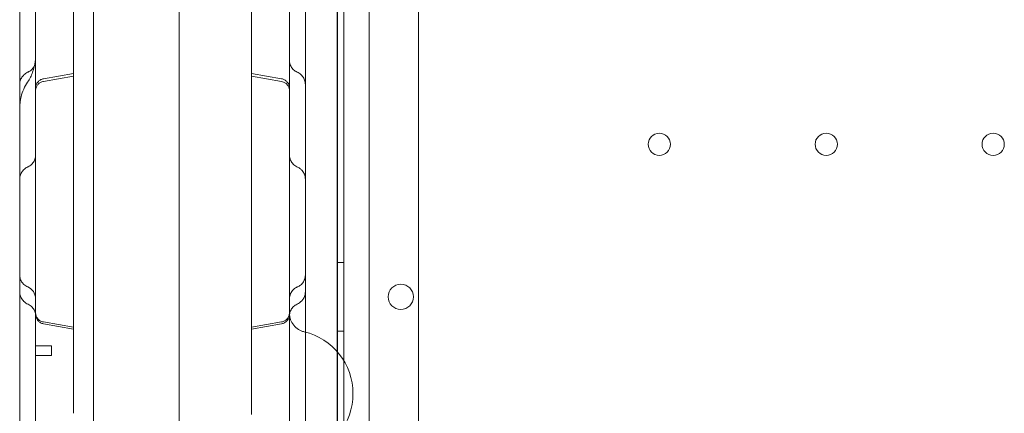
# Model space of a CAD drawing. Units: millimetres. Extents: x -1 to 15999, y -1 to 14999.
# Drawn here: x 6243 to 6554, y 4353 to 4476 of the extents above; entities that cross this region are included whole.
import ezdxf

# ---------------------------------------------------------------- set-up
doc = ezdxf.new("R2010")
doc.units = ezdxf.units.MM
doc.header["$MEASUREMENT"] = 0

msp = doc.modelspace()

# ---------------------------------------------------------------- linework, layer by layer
at = {"color": 0, "linetype": 'Continuous', "lineweight": 0}
for p, q in [((6345.53, 4901.98), (6345.53, 3876.36)), ((6353.53, 3878.19), (6353.53, 4900.15)), ((6266.65, 4871.56), (6266.65, 3906.78)), ((6293.65, 4871.99), (6293.65, 3906.34)), ((6343.53, 4870.68), (6343.53, 3907.65)), ((6343.53, 4870.68), (6343.53, 3907.65)), ((6343.44, 4865.69), (6343.44, 3912.65)), ((6369.11, 4865.14), (6369.11, 3913.19)), ((6260.44, 4539.92), (6260.44, 4352.53)), ((6316.45, 4539.92), (6316.45, 4352.53)), ((6250.92, 4457.75), (6260.44, 4459.43)), ((6260.44, 4458.6), (6250.92, 4456.92)), ((6325.96, 4457.75), (6316.45, 4459.43)), ((6316.45, 4458.6), (6325.96, 4456.92)), ((6343.53, 4399.95), (6345.53, 4399.95)), ((6260.44, 4379.57), (6250.92, 4381.25)), ((6250.92, 4380.69), (6260.44, 4379.01)), ((6316.45, 4379.57), (6325.96, 4381.25)), ((6325.96, 4380.69), (6316.45, 4379.01)), ((6343.53, 4378.39), (6345.53, 4378.39)), ((6253.44, 4373.7), (6248.44, 4373.7)), ((6253.44, 4370.7), (6253.44, 4373.7)), ((6253.44, 4370.7), (6248.44, 4370.7)), ((6316.45, 4352.53), (6316.45, 4352.18))]:
    msp.add_line(p, q, dxfattribs=at)
for centre in [(6444.93, 4437.16), (6497.53, 4437.16), (6550.13, 4437.16)]:
    msp.add_circle(centre, 3.5, dxfattribs=at)
for centre, radius, start, end in [((6363.5, 4389.12), 4, 0.6058, 179.3942), ((6363.5, 4389.21), 4, 180.6058, 359.3942), ((6328.44, 4358.69), 20, 283.3412, 76.6588)]:
    msp.add_arc(centre, radius, start, end, dxfattribs=at)
msp.add_ellipse((6244.44, 4388.58), major_axis=(-4, 0), ratio=0.999985, start_param=3.141593, end_param=4.317359, dxfattribs=at)
for points, knots in [([(6248.44, 3927.12), (6248.44, 3952.1), (6248.44, 4013.95), (6248.44, 4112.68), (6248.44, 4223.29), (6248.44, 4333.91), (6248.44, 4444.52), (6248.44, 4555.14), (6248.44, 4665.75), (6248.44, 4764.45), (6248.44, 4826.27), (6248.44, 4851.21)], [0.0356723, 0.0356723, 0.0356723, 0.0356723, 0.1106151, 0.2212302, 0.3318453, 0.4424604, 0.5530756, 0.6636907, 0.7743058, 0.8849209, 0.9597661, 0.9597661, 0.9597661, 0.9597661]), ([(6328.44, 4851.21), (6328.44, 4826.27), (6328.44, 4764.45), (6328.44, 4665.75), (6328.44, 4555.14), (6328.44, 4444.52), (6328.44, 4333.91), (6328.44, 4223.29), (6328.44, 4112.68), (6328.44, 4013.95), (6328.44, 3952.1), (6328.44, 3927.12)], [0.0356723, 0.0356723, 0.0356723, 0.0356723, 0.1105175, 0.2211326, 0.3317477, 0.4423628, 0.552978, 0.6635931, 0.7742082, 0.8848233, 0.9597661, 0.9597661, 0.9597661, 0.9597661]), ([(6243.44, 4426.09), (6243.44, 4427.7), (6243.44, 4429.33), (6243.44, 4433.83), (6243.44, 4436.72), (6243.44, 4442.11), (6243.44, 4444.6), (6243.44, 4449.34), (6243.44, 4451.6), (6243.44, 4456.15), (6243.44, 4458.45), (6243.44, 4463.45), (6243.44, 4466.14), (6243.44, 4472.31), (6243.44, 4475.78), (6243.44, 4484.61), (6243.44, 4489.99), (6243.44, 4499.33), (6243.44, 4503.23), (6243.44, 4508.38), (6243.44, 4509.6), (6243.44, 4510.82)], [37.432765, 37.432765, 37.432765, 37.432765, 42.384101, 42.384101, 51.06502, 51.06502, 58.52942, 58.52942, 65.378691, 65.378691, 72.521571, 72.521571, 81.0474, 81.0474, 92.234093, 92.234093, 109.414289, 109.414289, 121.276672, 121.276672, 124.942926, 124.942926, 124.942926, 124.942926]), ([(6333.44, 4510.82), (6333.44, 4509.88), (6333.44, 4508.94), (6333.44, 4505.68), (6333.44, 4503.37), (6333.44, 4498.81), (6333.44, 4496.55), (6333.44, 4491.69), (6333.44, 4489.09), (6333.44, 4483.25), (6333.44, 4480.01), (6333.44, 4471.3), (6333.44, 4465.81), (6333.44, 4455.94), (6333.44, 4451.59), (6333.44, 4444.63), (6333.44, 4442.05), (6333.44, 4437.19), (6333.44, 4434.91), (6333.44, 4430.45), (6333.44, 4428.26), (6333.44, 4426.09)], [43.630854, 43.630854, 43.630854, 43.630854, 46.450107, 46.450107, 53.435365, 53.435365, 60.416585, 60.416585, 68.616911, 68.616911, 79.017817, 79.017817, 96.637831, 96.637831, 109.934226, 109.934226, 117.649844, 117.649844, 124.497736, 124.497736, 131.142036, 131.142036, 131.142036, 131.142036]), ([(6245.94, 4456.73), (6246.59, 4457.69), (6247.12, 4458.74), (6247.92, 4460.93), (6248.2, 4462.08), (6248.41, 4463.83), (6248.44, 4464.42), (6248.44, 4465.02)], [0, 0, 0, 0, 3.480919, 3.480919, 6.982065, 6.982065, 8.768012, 8.768012, 8.768012, 8.768012]), ([(6246.08, 4459.87), (6246.47, 4460.04), (6246.84, 4460.29), (6247.48, 4460.88), (6247.75, 4461.23), (6248.17, 4461.99), (6248.31, 4462.41), (6248.42, 4463.06), (6248.44, 4463.29), (6248.44, 4463.52)], [0, 0, 0, 0, 1.296471, 1.296471, 2.596788, 2.596788, 3.896846, 3.896846, 4.579821, 4.579821, 4.579821, 4.579821]), ([(6328.44, 4463.52), (6328.44, 4463.51), (6328.44, 4463.51), (6328.44, 4463.51), (6328.44, 4463.51), (6328.44, 4463.51), (6328.44, 4463.51), (6328.44, 4463.51), (6328.44, 4463.51), (6328.44, 4463.51), (6328.44, 4463.51), (6328.44, 4463.51), (6328.44, 4463.51), (6328.44, 4463.5), (6328.44, 4463.5), (6328.44, 4463.49), (6328.44, 4463.48), (6328.44, 4463.46), (6328.44, 4463.44), (6328.45, 4463.4), (6328.45, 4463.37), (6328.45, 4463.29), (6328.45, 4463.23), (6328.47, 4463.06), (6328.48, 4462.94), (6328.58, 4462.41), (6328.72, 4461.99), (6329.13, 4461.23), (6329.41, 4460.88), (6330.04, 4460.29), (6330.41, 4460.04), (6330.81, 4459.87)], [0, 0, 0, 0, 0.006794, 0.006794, 0.006807, 0.006807, 0.006861, 0.006861, 0.007082, 0.007082, 0.008094, 0.008094, 0.010792, 0.010792, 0.021584, 0.021584, 0.043167, 0.043167, 0.086328, 0.086328, 0.172614, 0.172614, 0.344892, 0.344892, 0.687117, 0.687117, 1.983657, 1.983657, 3.283351, 3.283351, 4.581172, 4.581172, 4.581172, 4.581172]), ([(6243.44, 4455.93), (6243.44, 4456.33), (6243.5, 4456.73), (6243.73, 4457.51), (6243.91, 4457.9), (6244.32, 4458.51), (6244.53, 4458.76), (6245.11, 4459.32), (6245.51, 4459.59), (6245.99, 4459.82), (6246.03, 4459.84), (6246.08, 4459.87)], [0, 0, 0, 0, 1.197487, 1.197487, 2.442461, 2.442461, 3.435901, 3.435901, 4.877155, 4.877155, 5.03532, 5.03532, 5.03532, 5.03532]), ([(6248.44, 4454.79), (6248.44, 4455.09), (6248.49, 4455.39), (6248.67, 4455.98), (6248.82, 4456.28), (6249.2, 4456.81), (6249.43, 4457.04), (6249.96, 4457.42), (6250.26, 4457.57), (6250.69, 4457.7), (6250.8, 4457.73), (6250.92, 4457.75)], [0, 0, 0, 0, 0.883819, 0.883819, 1.861692, 1.861692, 2.836433, 2.836433, 3.811491, 3.811491, 4.171617, 4.171617, 4.171617, 4.171617]), ([(6325.96, 4457.75), (6326.28, 4457.69), (6326.6, 4457.58), (6327.17, 4457.27), (6327.43, 4457.06), (6327.87, 4456.59), (6328.05, 4456.31), (6328.32, 4455.71), (6328.4, 4455.39), (6328.44, 4455.02), (6328.44, 4454.97), (6328.44, 4454.9), (6328.44, 4454.88), (6328.44, 4454.84), (6328.44, 4454.83), (6328.44, 4454.81), (6328.44, 4454.81), (6328.44, 4454.8), (6328.44, 4454.8), (6328.44, 4454.79), (6328.44, 4454.79), (6328.44, 4454.79), (6328.44, 4454.79), (6328.44, 4454.79), (6328.44, 4454.79), (6328.44, 4454.79), (6328.44, 4454.79), (6328.44, 4454.79), (6328.44, 4454.79), (6328.44, 4454.79), (6328.44, 4454.79), (6328.44, 4454.76), (6328.44, 4454.79), (6328.44, 4454.78)], [0, 0, 0, 0, 0.972493, 0.972493, 1.947903, 1.947903, 2.923028, 2.923028, 3.897948, 3.897948, 4.038659, 4.038659, 4.109157, 4.109157, 4.144423, 4.144423, 4.162058, 4.162058, 4.168672, 4.168672, 4.170172, 4.170172, 4.170547, 4.170547, 4.170735, 4.170735, 4.170828, 4.170828, 4.170875, 4.170875, 4.17089, 4.17089, 4.263594, 4.263594, 4.263594, 4.263594]), ([(6330.81, 4459.87), (6331.25, 4459.67), (6331.67, 4459.4), (6332.22, 4458.9), (6332.39, 4458.71), (6332.83, 4458.15), (6333.06, 4457.73), (6333.37, 4456.86), (6333.44, 4456.39), (6333.44, 4455.93)], [0, 0, 0, 0, 1.486062, 1.486062, 2.244132, 2.244132, 3.647363, 3.647363, 5.031196, 5.031196, 5.031196, 5.031196]), ([(6243.44, 4448.44), (6243.44, 4448.44), (6243.44, 4448.44), (6243.44, 4448.44), (6243.44, 4448.44), (6243.44, 4448.44), (6243.44, 4448.44), (6243.44, 4448.44), (6243.44, 4448.45), (6243.44, 4448.45), (6243.44, 4448.46), (6243.44, 4448.48), (6243.44, 4448.51), (6243.44, 4448.56), (6243.44, 4448.6), (6243.46, 4449.8), (6243.61, 4450.96), (6244.31, 4453.73), (6245.01, 4455.32), (6245.94, 4456.73)], [0, 0, 0, 0, 0.000244, 0.000244, 0.000732, 0.000732, 0.004639, 0.004639, 0.012451, 0.012451, 0.028076, 0.028076, 0.090576, 0.090576, 0.199268, 0.199268, 3.682611, 3.682611, 8.752713, 8.752713, 8.752713, 8.752713]), ([(6250.92, 4456.92), (6250.6, 4456.86), (6250.29, 4456.75), (6249.72, 4456.44), (6249.46, 4456.24), (6249.02, 4455.76), (6248.83, 4455.48), (6248.57, 4454.88), (6248.49, 4454.56), (6248.45, 4454.15), (6248.44, 4454.05), (6248.44, 4453.96)], [0, 0, 0, 0, 0.972485, 0.972485, 1.947888, 1.947888, 2.923015, 2.923015, 3.897945, 3.897945, 4.171946, 4.171946, 4.171946, 4.171946]), ([(6328.44, 4453.96), (6328.44, 4454.07), (6328.44, 4454.17), (6328.42, 4454.37), (6328.4, 4454.47), (6328.32, 4454.89), (6328.2, 4455.2), (6327.87, 4455.76), (6327.65, 4456.02), (6327.16, 4456.45), (6326.87, 4456.62), (6326.37, 4456.82), (6326.17, 4456.88), (6325.96, 4456.92)], [0, 0, 0, 0, 0.30892, 0.30892, 0.614573, 0.614573, 1.589584, 1.589584, 2.564404, 2.564404, 3.550114, 3.550114, 4.17481, 4.17481, 4.17481, 4.17481]), ([(6246.1, 4430.08), (6246.49, 4430.26), (6246.86, 4430.51), (6247.5, 4431.1), (6247.77, 4431.45), (6248.18, 4432.21), (6248.32, 4432.63), (6248.41, 4433.17), (6248.42, 4433.28), (6248.43, 4433.45), (6248.44, 4433.5), (6248.44, 4433.58), (6248.44, 4433.61), (6248.44, 4433.65), (6248.44, 4433.67), (6248.44, 4433.69), (6248.44, 4433.7), (6248.44, 4433.71), (6248.44, 4433.71), (6248.44, 4433.71), (6248.44, 4433.71), (6248.44, 4433.72), (6248.44, 4433.72), (6248.44, 4433.72), (6248.44, 4433.72), (6248.44, 4433.72), (6248.44, 4433.72), (6248.44, 4433.72), (6248.44, 4433.72), (6248.44, 4433.72)], [0, 0, 0, 0, 1.297332, 1.297332, 2.596763, 2.596763, 3.893187, 3.893187, 4.224507, 4.224507, 4.391224, 4.391224, 4.474716, 4.474716, 4.516478, 4.516478, 4.537362, 4.537362, 4.547803, 4.547803, 4.550414, 4.550414, 4.551393, 4.551393, 4.551607, 4.551607, 4.551711, 4.551711, 4.558245, 4.558245, 4.558245, 4.558245]), ([(6328.44, 4433.72), (6328.44, 4433.53), (6328.46, 4433.34), (6328.51, 4432.97), (6328.55, 4432.79), (6328.72, 4432.2), (6328.91, 4431.8), (6329.41, 4431.08), (6329.72, 4430.76), (6330.3, 4430.34), (6330.54, 4430.2), (6330.79, 4430.08)], [0, 0, 0, 0, 0.567428, 0.567428, 1.123611, 1.123611, 2.423377, 2.423377, 3.737744, 3.737744, 4.560972, 4.560972, 4.560972, 4.560972]), ([(6243.44, 4426.09), (6243.44, 4426.47), (6243.49, 4426.86), (6243.71, 4427.62), (6243.88, 4428), (6244.32, 4428.69), (6244.59, 4429.02), (6245.23, 4429.59), (6245.59, 4429.83), (6246.01, 4430.04), (6246.06, 4430.06), (6246.1, 4430.08)], [0, 0, 0, 0, 1.157689, 1.157689, 2.37875, 2.37875, 3.65788, 3.65788, 4.951236, 4.951236, 5.09892, 5.09892, 5.09892, 5.09892]), ([(6330.79, 4430.08), (6330.94, 4430.01), (6331.08, 4429.94), (6331.37, 4429.77), (6331.52, 4429.67), (6331.93, 4429.37), (6332.18, 4429.14), (6332.55, 4428.7), (6332.69, 4428.51), (6332.92, 4428.13), (6333.03, 4427.93), (6333.23, 4427.45), (6333.32, 4427.16), (6333.42, 4426.61), (6333.44, 4426.35), (6333.44, 4426.09)], [0, 0, 0, 0, 0.502721, 0.502721, 1.015895, 1.015895, 2.05089, 2.05089, 2.746891, 2.746891, 3.430976, 3.430976, 4.313203, 4.313203, 5.109347, 5.109347, 5.109347, 5.109347]), ([(6243.44, 4295.91), (6243.44, 4299.11), (6243.44, 4302.31), (6243.44, 4310.71), (6243.44, 4315.95), (6243.44, 4324.55), (6243.44, 4327.88), (6243.44, 4333.78), (6243.44, 4336.36), (6243.44, 4341.31), (6243.44, 4343.69), (6243.44, 4348.86), (6243.44, 4351.65), (6243.44, 4358.22), (6243.44, 4362), (6243.44, 4370.81), (6243.44, 4375.87), (6243.44, 4384.22), (6243.44, 4387.47), (6243.44, 4392.91), (6243.44, 4395.1), (6243.44, 4399.24), (6243.44, 4401.19), (6243.44, 4405.25), (6243.44, 4407.36), (6243.44, 4411.83), (6243.44, 4414.19), (6243.44, 4419.37), (6243.44, 4422.18), (6243.44, 4425.34), (6243.44, 4425.72), (6243.44, 4426.09)], [0, 0, 0, 0, 10.000803, 10.000803, 26.022289, 26.022289, 35.998582, 35.998582, 43.737321, 43.737321, 50.962847, 50.962847, 59.570626, 59.570626, 71.343836, 71.343836, 86.861182, 86.861182, 96.565169, 96.565169, 103.18419, 103.18419, 109.228799, 109.228799, 115.970802, 115.970802, 123.775683, 123.775683, 133.356379, 133.356379, 134.627818, 134.627818, 134.627818, 134.627818]), ([(6333.44, 4426.09), (6333.44, 4423.17), (6333.44, 4420.25), (6333.44, 4413), (6333.44, 4408.6), (6333.44, 4401.25), (6333.44, 4398.38), (6333.44, 4393.26), (6333.44, 4391.03), (6333.44, 4386.8), (6333.44, 4384.79), (6333.44, 4381.21), (6333.44, 4379.63), (6333.44, 4378.06)], [0, 0, 0, 0, 10.001219, 10.001219, 24.399084, 24.399084, 33.263853, 33.263853, 39.952546, 39.952546, 45.9574, 45.9574, 50.738403, 50.738403, 50.738403, 50.738403]), ([(6245.98, 4392.27), (6245.56, 4392.44), (6245.15, 4392.69), (6244.5, 4393.27), (6244.24, 4393.58), (6243.81, 4394.29), (6243.64, 4394.7), (6243.48, 4395.42), (6243.44, 4395.72), (6243.44, 4396.02)], [0, 0, 0, 0, 1.40609, 1.40609, 2.602748, 2.602748, 3.904243, 3.904243, 4.80844, 4.80844, 4.80844, 4.80844]), ([(6333.44, 4396.02), (6333.44, 4395.59), (6333.37, 4395.14), (6333.09, 4394.32), (6332.88, 4393.92), (6332.35, 4393.23), (6332.03, 4392.92), (6331.43, 4392.52), (6331.17, 4392.38), (6330.91, 4392.27)], [0, 0, 0, 0, 1.309156, 1.309156, 2.618557, 2.618557, 3.925368, 3.925368, 4.809269, 4.809269, 4.809269, 4.809269]), ([(6330.91, 4392.27), (6330.51, 4392.1), (6330.13, 4391.87), (6329.48, 4391.3), (6329.2, 4390.95), (6328.76, 4390.2), (6328.61, 4389.79), (6328.48, 4389.15), (6328.45, 4388.94), (6328.45, 4388.69), (6328.44, 4388.67), (6328.44, 4388.62), (6328.44, 4388.6), (6328.44, 4388.58), (6328.44, 4388.58), (6328.44, 4388.58), (6328.44, 4388.58), (6328.44, 4388.58), (6328.44, 4388.58), (6328.44, 4388.58), (6328.44, 4388.58), (6328.44, 4388.58), (6328.44, 4388.58), (6328.44, 4388.58)], [0, 0, 0, 0, 1.29657, 1.29657, 2.596869, 2.596869, 3.896828, 3.896828, 4.540591, 4.540591, 4.621897, 4.621897, 4.682875, 4.682875, 4.685734, 4.685734, 4.686734, 4.686734, 4.686984, 4.686984, 4.687109, 4.687109, 4.687171, 4.687171, 4.687171, 4.687171]), ([(6246.07, 4386.84), (6245.85, 4386.93), (6245.63, 4387.05), (6245.1, 4387.4), (6244.79, 4387.66), (6244.22, 4388.3), (6243.96, 4388.69), (6243.62, 4389.48), (6243.52, 4389.87), (6243.45, 4390.42), (6243.44, 4390.59), (6243.44, 4390.75)], [0, 0, 0, 0, 0.741757, 0.741757, 1.943214, 1.943214, 3.338254, 3.338254, 4.522823, 4.522823, 5.01947, 5.01947, 5.01947, 5.01947]), ([(6333.44, 4390.75), (6333.44, 4390.35), (6333.39, 4389.94), (6333.15, 4389.15), (6332.96, 4388.76), (6332.53, 4388.14), (6332.31, 4387.88), (6331.75, 4387.36), (6331.39, 4387.12), (6330.95, 4386.9), (6330.88, 4386.86), (6330.81, 4386.84)], [0, 0, 0, 0, 1.214649, 1.214649, 2.484897, 2.484897, 3.509047, 3.509047, 4.800932, 4.800932, 5.021314, 5.021314, 5.021314, 5.021314]), ([(6248.44, 4383.18), (6248.44, 4383.31), (6248.44, 4383.43), (6248.39, 4383.99), (6248.27, 4384.42), (6247.92, 4385.21), (6247.68, 4385.57), (6247.02, 4386.29), (6246.57, 4386.62), (6246.07, 4386.84)], [0, 0, 0, 0, 0.374695, 0.374695, 1.675386, 1.675386, 2.962654, 2.962654, 4.581894, 4.581894, 4.581894, 4.581894]), ([(6330.81, 4386.84), (6330.42, 4386.66), (6330.05, 4386.42), (6329.41, 4385.83), (6329.14, 4385.48), (6328.72, 4384.72), (6328.58, 4384.3), (6328.46, 4383.64), (6328.44, 4383.41), (6328.44, 4383.18)], [0, 0, 0, 0, 1.2965, 1.2965, 2.596789, 2.596789, 3.896747, 3.896747, 4.586731, 4.586731, 4.586731, 4.586731]), ([(6248.44, 4384.21), (6248.44, 4384.09), (6248.45, 4383.97), (6248.48, 4383.73), (6248.5, 4383.62), (6248.6, 4383.19), (6248.73, 4382.89), (6249.06, 4382.35), (6249.28, 4382.1), (6249.77, 4381.69), (6250.06, 4381.53), (6250.54, 4381.34), (6250.73, 4381.28), (6250.92, 4381.25)], [0, 0, 0, 0, 0.356761, 0.356761, 0.70856, 0.70856, 1.664316, 1.664316, 2.619898, 2.619898, 3.586527, 3.586527, 4.175683, 4.175683, 4.175683, 4.175683]), ([(6250.92, 4380.69), (6250.6, 4380.75), (6250.29, 4380.86), (6249.72, 4381.17), (6249.46, 4381.37), (6249.02, 4381.85), (6248.83, 4382.13), (6248.57, 4382.72), (6248.49, 4383.05), (6248.45, 4383.42), (6248.45, 4383.46), (6248.45, 4383.53), (6248.45, 4383.56), (6248.44, 4383.59), (6248.44, 4383.6), (6248.44, 4383.62), (6248.44, 4383.63), (6248.44, 4383.63), (6248.44, 4383.64), (6248.44, 4383.64), (6248.44, 4383.64), (6248.44, 4383.64), (6248.44, 4383.64), (6248.44, 4383.64), (6248.44, 4383.64), (6248.44, 4383.64), (6248.44, 4383.64), (6248.44, 4383.67), (6248.44, 4383.65), (6248.44, 4383.65)], [0, 0, 0, 0, 0.972295, 0.972295, 1.947562, 1.947562, 2.922719, 2.922719, 3.897877, 3.897877, 4.037126, 4.037126, 4.106887, 4.106887, 4.141785, 4.141785, 4.159237, 4.159237, 4.165781, 4.165781, 4.168781, 4.168781, 4.17028, 4.17028, 4.17103, 4.17103, 4.171405, 4.171405, 4.242678, 4.242678, 4.242678, 4.242678]), ([(6325.96, 4381.25), (6326.28, 4381.31), (6326.6, 4381.42), (6327.16, 4381.73), (6327.42, 4381.93), (6327.86, 4382.39), (6328.04, 4382.66), (6328.3, 4383.24), (6328.39, 4383.56), (6328.44, 4383.98), (6328.44, 4384.1), (6328.44, 4384.21)], [0, 0, 0, 0, 0.973031, 0.973031, 1.928488, 1.928488, 2.884386, 2.884386, 3.840044, 3.840044, 4.172702, 4.172702, 4.172702, 4.172702]), ([(6328.44, 4383.64), (6328.44, 4383.57), (6328.44, 4383.49), (6328.41, 4383.09), (6328.33, 4382.76), (6328.07, 4382.17), (6327.9, 4381.88), (6327.46, 4381.4), (6327.2, 4381.19), (6326.62, 4380.87), (6326.3, 4380.75), (6325.96, 4380.69)], [0, 0, 0, 0, 0.232703, 0.232703, 1.20786, 1.20786, 2.183072, 2.183072, 3.156801, 3.156801, 4.170821, 4.170821, 4.170821, 4.170821]), ([(6328.44, 4383.99), (6328.44, 4383.62), (6328.48, 4383.24), (6328.67, 4382.24), (6328.9, 4381.61), (6329.54, 4380.48), (6329.95, 4379.96), (6330.93, 4379.08), (6331.5, 4378.72), (6332.41, 4378.33), (6332.73, 4378.23), (6333.06, 4378.15)], [0, 0, 0, 0, 1.119218, 1.119218, 3.069593, 3.069593, 5.018969, 5.018969, 6.995155, 6.995155, 7.99853, 7.99853, 7.99853, 7.99853]), ([(6333.44, 4378.06), (6333.44, 4377.45), (6333.44, 4376.84), (6333.44, 4373.67), (6333.44, 4371.12), (6333.44, 4365.3), (6333.44, 4362.03), (6333.44, 4353.45), (6333.44, 4348.12), (6333.44, 4338.73), (6333.44, 4334.69), (6333.44, 4328.17), (6333.44, 4325.67), (6333.44, 4320.65), (6333.44, 4318.12), (6333.44, 4312.76), (6333.44, 4309.92), (6333.44, 4303.8), (6333.44, 4300.52), (6333.44, 4297.25)], [50.738403, 50.738403, 50.738403, 50.738403, 52.580879, 52.580879, 60.415589, 60.415589, 70.568667, 70.568667, 87.071377, 87.071377, 99.158011, 99.158011, 106.645141, 106.645141, 114.296659, 114.296659, 123.008075, 123.008075, 133.234712, 133.234712, 133.234712, 133.234712])]:
    msp.add_open_spline(points, degree=3, knots=knots, dxfattribs=at)
for points in [[(6246.08, 4459.87), (6246.08, 4459.87), (6246.08, 4459.87), (6246.08, 4459.87)], [(6330.81, 4459.87), (6330.81, 4459.87), (6330.81, 4459.87), (6330.81, 4459.87)], [(6243.44, 4455.93), (6243.44, 4455.93), (6243.44, 4455.93), (6243.44, 4455.93)], [(6333.44, 4455.93), (6333.44, 4455.93), (6333.44, 4455.93), (6333.44, 4455.93)], [(6246.1, 4430.08), (6246.1, 4430.08), (6246.1, 4430.08), (6246.1, 4430.08)], [(6330.79, 4430.08), (6330.79, 4430.08), (6330.79, 4430.08), (6330.79, 4430.08)], [(6243.44, 4426.09), (6243.44, 4426.09), (6243.44, 4426.09), (6243.44, 4426.09)], [(6333.44, 4426.09), (6333.44, 4426.09), (6333.44, 4426.09), (6333.44, 4426.09)], [(6243.44, 4396.02), (6243.44, 4396.02), (6243.44, 4396.02), (6243.44, 4396.02)], [(6333.44, 4396.02), (6333.44, 4396.02), (6333.44, 4396.02), (6333.44, 4396.02)], [(6245.98, 4392.27), (6245.98, 4392.27), (6245.98, 4392.27), (6245.98, 4392.27)], [(6330.91, 4392.27), (6330.91, 4392.27), (6330.91, 4392.27), (6330.91, 4392.27)], [(6243.44, 4390.75), (6243.44, 4390.75), (6243.44, 4390.75), (6243.44, 4390.75)], [(6333.44, 4390.75), (6333.44, 4390.75), (6333.44, 4390.75), (6333.44, 4390.75)], [(6246.07, 4386.84), (6246.07, 4386.84), (6246.07, 4386.84), (6246.07, 4386.84)], [(6330.81, 4386.84), (6330.81, 4386.84), (6330.81, 4386.84), (6330.81, 4386.84)], [(6333.06, 4378.15), (6333.06, 4378.15), (6333.06, 4378.15), (6333.06, 4378.15)]]:
    msp.add_open_spline(points, degree=3, dxfattribs=at)

doc.saveas('drawing.dxf')
